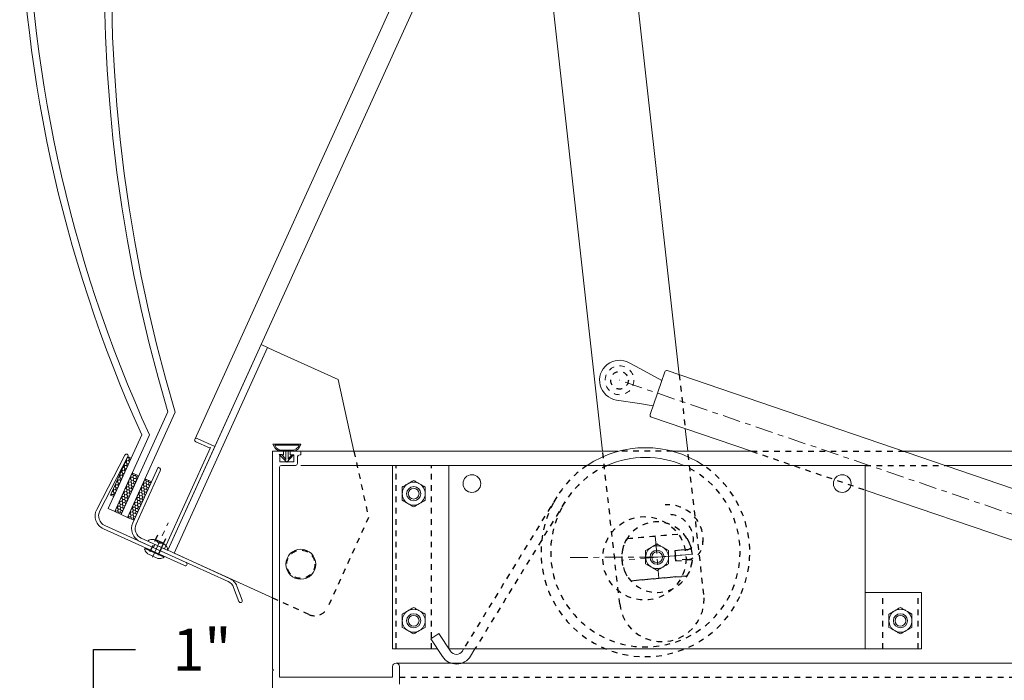
# Model space of a CAD drawing. Extents: x 166 to 215, y -67 to 33.
# Drawn here: x 166 to 184, y -7 to 4 of the extents above; entities that cross this region are included whole.
import ezdxf
from ezdxf.enums import TextEntityAlignment as Align

# ---------------------------------------------------------------- set-up
doc = ezdxf.new("R2010")
doc.units = 0
doc.header["$LTSCALE"] = 0.25
doc.header["$MEASUREMENT"] = 0
doc.header["$PDSIZE"] = 0.093
for name, pattern in [('CENTER', [2, 1.25, -0.25, 0.25, -0.25]), ('HIDDEN', [0.375, 0.25, -0.125]), ('HIDDEN2', [0.1875, 0.125, -0.0625])]:
    doc.linetypes.add(name, pattern=pattern)
doc.layers.get('0').update_dxf_attribs({"color": 6, "linetype": 'CONTINUOUS', "lineweight": 18})
doc.layers.get('DEFPOINTS').update_dxf_attribs({"linetype": 'CONTINUOUS', "lineweight": 18})
for name, color, linetype, lineweight in [('CENTER', 5, 'CENTER', 18), ('CROSS SECTION', 30, 'CONTINUOUS', 18), ('DIM', 3, 'CONTINUOUS', 18), ('HIDDEN2', 5, 'HIDDEN2', 18), ('SINGLE', 2, 'CONTINUOUS', 18), ('TXT', 3, 'CONTINUOUS', 18)]:
    doc.layers.add(name, color=color, linetype=linetype, lineweight=lineweight)
doc.layers.add('HIDDEN', color=5, linetype='HIDDEN')
doc.styles.add('FENTRON', font='romans')
doc.dimstyles.new('STANDARD$0', dxfattribs={"dimtxt": 0.093, "dimasz": 0.093, "dimexe": 0.063, "dimexo": 0.094, "dimgap": 0.09, "dimtad": 0, "dimtoh": 1, "dimdec": 4, "dimzin": 3, "dimdsep": 46, "dimlunit": 5, "dimtxsty": 'FENTRON', "dimcen": 0.09, "dimclrd": 256, "dimclre": 256, "dimclrt": 256, "dimadec": 0, "dimazin": 0, "dimtfac": 1, "dimtdec": 4, "dimtmove": 0, "dimatfit": 3, "dimfxl": 1, "dimtolj": 1, "dimtzin": 0, "dimarcsym": 0})
pattern_1 = [(65.56947, (184.456734, -38.993528), (-0.005253125, 0.05387107), [0.03125, -0.0625]), (185.56947, (184.456734, -38.993528), (-0.044027153, -0.031484874), [0.03125, -0.0625]), (125.56947, (184.456734, -38.993528), (-0.049280277, 0.022386196), [-0.0625, 0.03125])]

# ---------------------------------------------------------------- blocks, each defined once
blk = doc.blocks.new('532RIV-B')
blk.add_line((-0.188, 0), (0.188, 0))
blk.add_lwpolyline([(-0.188, 0, 0.052846), (-0.189, -0.01, 0.101308), (-0.188, -0.014, 0.073579), (-0.182, -0.024, 0.035784), (-0.167, -0.039, 0.048456), (-0.144, -0.056, 0.050581), (-0.12, -0.067, 0.083758), (-0.081, -0.074, 0.088836), (-0.045, -0.067, 0.031829), (-0.028, -0.06, -0.048467), (-0.018, -0.056, -0.019025), (-0.005, -0.052, -0.053019), (0, -0.052, -0.053019), (0.005, -0.052, -0.019025), (0.018, -0.056, -0.048467), (0.028, -0.06, 0.031829), (0.045, -0.067, 0.088836), (0.081, -0.074, 0.083758), (0.12, -0.067, 0.050581), (0.144, -0.056, 0.048456), (0.167, -0.039, 0.035784), (0.182, -0.024, 0.073579), (0.188, -0.014, 0.101308), (0.189, -0.01, 0.052846), (0.188, 0)], format="xyb")
at = {"layer": 'HIDDEN'}
blk.add_lwpolyline([(-0.078, 0.149), (-0.078, -0.058, 0.414214), (-0.052, -0.084), (0.052, -0.084, 0.414214), (0.078, -0.058), (0.078, 0.149)], format="xyb", dxfattribs=at)
blk = doc.blocks.new('532RIV-T')
blk.add_line((0.187, 0.014), (-0.188, 0.014))
blk.add_lwpolyline([(-0.188, 0), (-0.188, 0.014, -0.219878), (-0.178, 0.034, -0.07553), (-0.108, 0.078, -0.101222), (-0.098, 0.08), (0.098, 0.08, -0.101222), (0.108, 0.078, -0.07553), (0.178, 0.034, -0.219878), (0.187, 0.014), (0.187, 0)], format="xyb", close=True)
at = {"layer": 'CENTER'}
blk.add_line((0, 0.1), (0, -0.571), dxfattribs=at)
at = {"layer": 'HIDDEN'}
for p, q in [((-0.078, 0), (-0.078, -0.338)), ((0.078, 0), (0.078, -0.338))]:
    blk.add_line(p, q, dxfattribs=at)
blk = doc.blocks.new('*D41')
at = {"layer": 'DEFPOINTS', "color": 0, "transparency": 16777216}
for p in [(167.647, -8.262), (170.662, -8.262), (170.823, -9.262)]:
    blk.add_point(p, dxfattribs=at)
at = {"layer": 'DIM', "lineweight": -2, "transparency": 16777216}
for p, q in [((167.647, -7.518), (167.647, -6.774)), ((167.647, -6.774), (168.391, -6.774)), ((169.91, -8.262), (167.143, -8.262)), ((167.647, -9.262), (167.647, -8.262)), ((170.071, -9.262), (167.143, -9.262)), ((167.647, -10.006), (167.647, -10.75))]:
    blk.add_line(p, q, dxfattribs=at)
at = {"layer": 'DIM', "transparency": 16777216}
for points in [[(167.523, -7.518), (167.771, -7.518), (167.647, -8.262)], [(167.523, -10.006), (167.771, -10.006), (167.647, -9.262)]]:
    blk.add_solid(points, dxfattribs=at)
at = {"layer": 'DIM', "transparency": 16777216, "insert": (169.571, -6.774), "char_height": 0.744, "attachment_point": 5, "style": 'FENTRON'}
blk.add_mtext('\\A1;1"', dxfattribs=at)
blk = doc.blocks.new('3962')
blk.add_lwpolyline([(0.188, 0.702), (1.228, 0.702, 0.414214), (1.268, 0.742), (1.268, 0.764), (0.188, 0.764, 0.414214), (-0.062, 0.514), (-0.062, -1.203, -0.198912), (-0.117, -1.336), (-0.303, -1.522, 1), (-0.259, -1.566), (-0.073, -1.38, 0.198912), (0, -1.203), (0, 0), (2.018, 0), (2.018, 0.344, 1), (1.956, 0.344), (1.956, 0.077), (1.971, 0.062), (0, 0.062), (0, 0.514, -0.414214)], format="xyb", close=True)
at = {"layer": 'TXT', "style": 'FENTRON', "flags": 3}
for tag, p in [('DIE', (0.373, 0.029)), ('DRWGDATE', (1.04, 0.034))]:
    blk.add_attdef(tag, text='', height=0.062, dxfattribs=at).set_placement(p, align=Align.MIDDLE)
blk = doc.blocks.new('3963')
blk.add_lwpolyline([(0.198, 2.143, 0.429634), (0, 1.956), (0, 0.375, -1), (-0.062, 0.375), (-0.062, 1.956, -0.429634), (0.201, 2.205), (1.284, 2.148, -1), (1.28, 2.087)], format="xyb", close=True)
at = {"layer": 'TXT', "style": 'FENTRON', "flags": 3}
for tag, p in [('DRWGDATE', (0.058, 1.201)), ('DIE', (0.062, 0.583))]:
    blk.add_attdef(tag, text='', height=0.062, rotation=90, dxfattribs=at).set_placement(p, align=Align.MIDDLE)

msp = doc.modelspace()

# ---------------------------------------------------------------- hatches: boundary and pattern name
at = {"layer": 'CROSS SECTION'}
h = msp.add_hatch(dxfattribs=at)
h.set_pattern_fill('HONEY', color=256, scale=0.25, angle=65.56947)
h.set_pattern_definition(pattern_1)
h.paths.add_polyline_path([(168.26054, -3.3568), (167.95035, -4.03965), (168.00725, -4.0655), (168.31744, -3.38265)])
h = msp.add_hatch(dxfattribs=at)
h.set_pattern_fill('HONEY', color=256, scale=0.25, angle=65.56947)
h.set_pattern_definition(pattern_1)
h.paths.add_polyline_path([(168.3354, -3.64536), (168.02521, -4.32821), (168.13901, -4.3799), (168.44921, -3.69706)])
h = msp.add_hatch(dxfattribs=at)
h.set_pattern_fill('HONEY', color=256, scale=0.25, angle=65.56947)
h.set_pattern_definition([(65.56947, (184.68435, -39.096925), (-0.005253125, 0.05387107), [0.03125, -0.0625]), (185.56947, (184.68435, -39.096925), (-0.044027153, -0.031484874), [0.03125, -0.0625]), (125.56947, (184.68435, -39.096925), (-0.049280277, 0.022386196), [-0.0625, 0.03125])])
h.paths.add_polyline_path([(168.56301, -3.74876), (168.25282, -4.4316), (168.36663, -4.4833), (168.67682, -3.80045)])

# ---------------------------------------------------------------- linework, layer by layer
at = {"layer": 'CENTER'}
for p, q in [((190.69808, -6.68648), (176.97146, -2.0044)), ((177.60351, -4.76138), (177.66841, -5.51359)), ((177.63596, -5.13748), (176.03386, -5.14092)), ((178.26114, -5.08354), (177.01079, -5.19142)), ((177.63596, -5.13748), (178.25865, -5.08376))]:
    msp.add_line(p, q, dxfattribs=at)
at = {"layer": 'CROSS SECTION'}
for p, q in [((168.96532, -2.5609), (168.13901, -4.3799)), ((168.25282, -4.4316), (169.09849, -2.56997)), ((168.50478, -2.97025), (167.9114, -4.27651)), ((168.02521, -4.32821), (168.64211, -2.97018)), ((168.3354, -3.64536), (168.02521, -4.32821)), ((168.44921, -3.69706), (168.3354, -3.64536)), ((168.13901, -4.3799), (168.44921, -3.69706)), ((168.56301, -3.74876), (168.25282, -4.4316)), ((168.67682, -3.80045), (168.56301, -3.74876)), ((167.9114, -4.27651), (168.02521, -4.32821)), ((168.02521, -4.32821), (168.13901, -4.3799)), ((168.13901, -4.3799), (168.25282, -4.4316)), ((168.25282, -4.4316), (168.36663, -4.4833))]:
    msp.add_line(p, q, dxfattribs=at)
msp.add_lwpolyline([(173.07308, -7.38748), (173.07308, -7.07498, 1), (172.94808, -7.07498), (172.94808, -7.26248), (170.94808, -7.26248), (170.94808, -3.54248, -0.41421356), (170.97908, -3.51148), (171.23108, -3.51148, 0.41421356), (171.26208, -3.48048), (171.26208, -3.37148, -0.41421356), (171.30908, -3.32448), (171.32308, -3.32448), (171.32308, -3.26248), (171.13508, -3.26248), (171.13508, -3.32448), (171.20008, -3.32448), (171.20008, -3.44948), (170.95008, -3.44948), (170.95008, -3.32448), (171.01508, -3.32448), (171.01508, -3.26248), (170.82308, -3.26248), (170.82308, -7.12248), (170.83808, -7.13748), (170.82308, -7.15248), (170.82346, -9.26248)], format="xyb", dxfattribs=at)
msp.add_lwpolyline([(168.00725, -4.0655), (168.31744, -3.38265), (168.26054, -3.3568), (167.95035, -4.03965)], close=True, dxfattribs=at)
for centre, radius, start, end in [((190.52201, 7.02685), 24.18058, 106.718146, 204.420793), ((190.52201, 7.02685), 24.05558, 106.58307, 204.555869), ((194.73496, 5.11306), 26.88799, 114.555893, 196.583046), ((194.73496, 5.11306), 26.76299, 114.455903, 196.683036)]:
    msp.add_arc(centre, radius, start, end, dxfattribs=at)
at = {"layer": 'HIDDEN'}
for p, q in [((178.02954, -1.90569), (178.13631, -2.86133)), ((172.26436, -3.26248), (172.52291, -4.4346)), ((176.97388, -5.96613), (176.6718, -3.26248)), ((177.9111, -3.26248), (176.9474, -3.26248)), ((178.4646, -5.79957), (178.18114, -3.26248)), ((179.31238, -3.26248), (181.32346, -3.94845)), ((179.31238, -3.26248), (182.00728, -3.26248)), ((173.01096, -6.76248), (173.01096, -3.51248)), ((173.63596, -6.76248), (173.63596, -3.51248)), ((181.32346, -3.51248), (182.74, -3.51241)), ((175.85762, -4.0696), (174.20805, -6.76248)), ((176.00344, -4.15892), (174.40858, -6.76248)), ((172.52291, -4.4346), (171.79913, -6.02791)), ((177.10558, -4.80685), (178.10188, -4.72089)), ((177.95168, -5.01589), (178.24349, -4.99072)), ((177.96784, -5.2032), (177.95168, -5.01589)), ((178.16462, -5.00605), (177.95241, -5.02436)), ((177.95241, -5.02436), (177.96711, -5.19473)), ((178.17932, -5.17642), (177.96711, -5.19473)), ((177.96784, -5.2032), (178.25965, -5.17802)), ((177.17005, -5.55408), (178.16635, -5.46812)), ((170.82308, -5.85911), (170.94808, -5.91589)), ((171.46812, -6.15213), (170.94808, -5.91589)), ((181.63596, -6.76248), (181.63596, -5.76248)), ((182.26096, -6.76248), (182.26096, -5.76248)), ((173.07308, -7.26248), (207.83201, -7.26248))]:
    msp.add_line(p, q, dxfattribs=at)
msp.add_lwpolyline([(177.16902, -5.55667, -0.33444121), (177.10412, -4.80447), (178.10291, -4.71829, -0.33444121), (178.16781, -5.4705)], format="xyb", close=True, dxfattribs=at)
for centre, radius in [((176.97146, -2.0044), 0.15625), ((177.4118, -5.15683), 0.7375), ((171.32308, -5.26248), 0.25)]:
    msp.add_circle(centre, radius, dxfattribs=at)
for centre, radius, start, end in [((177.42925, -5.04863), 1.85, 123.865379, 152.071714), ((177.42925, -5.04863), 1.679, 113.806033, 152.071714), ((177.42925, -5.04863), 1.679, 336.739827, 66.193967), ((177.42925, -5.04863), 1.85, 336.739827, 56.134621), ((177.42925, -5.04863), 1.85, 152.071714, 336.739827), ((177.42925, -5.04863), 1.679, 152.071714, 336.739827), ((177.83503, -4.82724), 0.61652, 354.392575, 94.93131), ((177.63596, -5.13748), 0.625, 13.581418, 356.281202), ((177.83503, -4.82724), 0.44552, 354.392575, 94.93131), ((178.15388, -4.88152), 0.125, 274.93131, 4.93131), ((178.15388, -4.88152), 0.296, 274.93131, 4.93131), ((177.71924, -5.88285), 0.75, 186.375233, 6.375233), ((171.57152, -5.92451), 0.25, 245.56947, 335.56947)]:
    msp.add_arc(centre, radius, start, end, dxfattribs=at)
at = {"layer": 'HIDDEN2'}
msp.add_circle((176.97146, -2.0044), 0.255, dxfattribs=at)
at = {"layer": 'SINGLE'}
for p, q in [((178.02954, -1.90569), (176.85453, 8.61077)), ((169.44472, -3.05057), (173.79155, 6.5184)), ((174.13297, 6.36331), (169.79897, -3.17744)), ((176.6718, -3.26248), (175.63267, 6.0379)), ((168.96434, -5.01476), (170.6187, -1.3729)), ((170.6187, -1.3729), (170.73251, -1.4246)), ((169.07815, -5.06645), (170.73251, -1.4246)), ((170.84632, -1.4763), (170.73251, -1.4246)), ((170.84632, -1.4763), (171.9844, -1.99329)), ((177.14146, -1.69389), (177.34348, -1.80449)), ((177.34348, -1.80449), (177.71868, -2.00992)), ((171.9844, -1.99329), (172.26436, -3.26248)), ((177.71868, -2.00992), (177.56631, -2.45665)), ((177.32255, -2.41818), (176.91628, -2.35407)), ((177.32255, -2.41818), (177.56631, -2.45665)), ((178.18114, -3.26248), (178.13631, -2.86133)), ((170.8301, -3.13748), (171.32627, -3.13748)), ((170.86095, -3.15648), (170.88494, -3.19806)), ((170.86095, -3.15648), (171.2944, -3.15648)), ((170.88494, -3.19806), (170.91927, -3.22438)), ((170.91927, -3.22438), (170.95247, -3.24155)), ((170.95247, -3.24155), (171.19853, -3.24155)), ((170.95318, -3.26248), (171.20318, -3.26248)), ((171.19853, -3.24155), (171.24088, -3.22095)), ((171.24088, -3.22095), (171.28322, -3.18318)), ((171.28322, -3.18318), (171.2944, -3.15648)), ((176.9474, -3.26248), (171.32308, -3.26248)), ((179.31238, -3.26248), (177.9111, -3.26248)), ((209.58201, -3.26248), (182.00728, -3.26248)), ((172.94846, -3.51248), (171.32308, -3.51148)), ((172.94846, -3.51248), (172.94846, -6.76248)), ((173.94846, -3.51248), (172.94846, -3.51248)), ((181.32346, -3.51248), (173.94846, -3.51248)), ((173.94846, -3.51248), (173.94846, -6.76248)), ((176.82346, -3.51248), (173.94846, -3.51248)), ((181.32346, -3.51248), (181.32346, -6.76248)), ((209.66873, -3.51103), (182.74, -3.51241)), ((168.73718, -4.91156), (168.71154, -4.96801)), ((170.82308, -5.85911), (169.07815, -5.06645)), ((181.32346, -5.76248), (182.32346, -5.76248)), ((182.32346, -5.76248), (182.32346, -6.76248)), ((173.76795, -6.48986), (173.62537, -6.58426)), ((173.8324, -6.89693), (173.62537, -6.58426)), ((173.97498, -6.80253), (173.76795, -6.48986)), ((173.74338, -6.76248), (172.94846, -6.76248)), ((181.32346, -6.76248), (173.94846, -6.76248)), ((174.20805, -6.76248), (174.18579, -6.79881)), ((174.40858, -6.76248), (174.33161, -6.88814)), ((181.32346, -6.76248), (182.32346, -6.76248)), ((173.01258, -7.01252), (207.89651, -7.01252))]:
    msp.add_line(p, q, dxfattribs=at)
at = {"layer": 'SINGLE', "linetype": 'Continuous'}
for p, q in [((177.64249, -2.23328), (177.77122, -1.85588)), ((184.66052, -4.16749), (177.81724, -1.83328)), ((177.51377, -2.61068), (177.64249, -2.23328)), ((177.53637, -2.65669), (179.31238, -3.26248)), ((181.32346, -3.94845), (184.37965, -4.99091))]:
    msp.add_line(p, q, dxfattribs=at)
at = {"layer": 'SINGLE'}
msp.add_lwpolyline([(171.05776, -3.26559), (171.05776, -3.40636), (170.98451, -3.32167), (170.94216, -3.32052), (171.07264, -3.45214), (171.19624, -3.32739), (171.1642, -3.32624), (171.09667, -3.39949), (171.09667, -3.26444)], dxfattribs=at)
for centre, radius in [((174.35471, -3.83376), 0.15625), ((180.91721, -3.83376), 0.15625), ((173.32346, -4.01248), 0.125), ((171.32308, -5.26248), 0.2655), ((177.63596, -5.13748), 0.125), ((177.63596, -5.13748), 0.125), ((173.32346, -6.26248), 0.125), ((181.94846, -6.26248), 0.125)]:
    msp.add_circle(centre, radius, dxfattribs=at)
at = {"layer": 'SINGLE', "linetype": 'Continuous', "lineweight": 0}
for centre, radius in [((173.32346, -4.01248), 0.12494), ((173.32346, -4.01248), 0.0953), ((177.63596, -5.13748), 0.12494), ((177.63596, -5.13748), 0.0953), ((173.32346, -6.26248), 0.12494), ((173.32346, -6.26248), 0.0953), ((181.94846, -6.26248), 0.12494), ((181.94846, -6.26248), 0.0953)]:
    msp.add_circle(centre, radius, dxfattribs=at)
at = {"layer": 'SINGLE'}
for centre, radius, start, end in [((176.97146, -2.0044), 0.354, 61.299121, 261.032325), ((177.80553, -1.86759), 0.03625, 71.165723, 161.165723), ((177.54807, -2.62239), 0.03625, 161.165723, 251.165723), ((171.00538, -3.08798), 0.18214, 195.76978, 253.346453), ((171.15098, -3.08798), 0.18214, 286.653547, 344.23022), ((177.42925, -5.04863), 1.85, 56.134621, 123.865379), ((177.42925, -5.04863), 1.679, 66.193967, 113.806033), ((174.0792, -6.73352), 0.125, 213.509653, 328.509653), ((174.0792, -6.73352), 0.296, 213.509653, 328.509653)]:
    msp.add_arc(centre, radius, start, end, dxfattribs=at)
at = {"layer": 'SINGLE', "linetype": 'Continuous', "lineweight": 0}
for centre, start, end in [((173.32346, -4.01248), 120, 180), ((173.32346, -4.01248), 60, 120), ((173.32346, -4.01248), 0, 60), ((173.32346, -4.01248), 180, 240), ((173.32346, -4.01248), 300, 0), ((173.32346, -4.01248), 240, 300), ((177.63596, -5.13748), 120, 180), ((177.63596, -5.13748), 60, 120), ((177.63596, -5.13748), 0, 60), ((177.63596, -5.13748), 180, 240), ((177.63596, -5.13748), 300, 0), ((177.63596, -5.13748), 240, 300), ((173.32346, -6.26248), 120, 180), ((173.32346, -6.26248), 60, 120), ((173.32346, -6.26248), 0, 60), ((181.94846, -6.26248), 120, 180), ((181.94846, -6.26248), 60, 120), ((181.94846, -6.26248), 0, 60), ((173.32346, -6.26248), 180, 240), ((173.32346, -6.26248), 300, 0), ((181.94846, -6.26248), 180, 240), ((181.94846, -6.26248), 300, 0), ((173.32346, -6.26248), 240, 300), ((181.94846, -6.26248), 240, 300)]:
    msp.add_arc(centre, 0.20289, start, end, dxfattribs=at)
for points, knots in [([(173.22202, -3.83678), (173.20512, -3.84653), (173.18811, -3.85635), (173.1541, -3.87599), (173.13727, -3.8857), (173.12057, -3.89535)], [0, 0, 0, 0, 0.5, 0.5, 1, 1, 1, 1]), ([(173.42491, -3.83678), (173.40801, -3.82702), (173.391, -3.8172), (173.35699, -3.79756), (173.34017, -3.78785), (173.32346, -3.77821)], [0, 0, 0, 0, 0.5, 0.5, 1, 1, 1, 1]), ([(173.12057, -3.89535), (173.12057, -3.91461), (173.12057, -3.93419), (173.12057, -3.97331), (173.12057, -3.99288), (173.12057, -4.01248)], [0, 0, 0, 0, 0.5, 0.5, 1, 1, 1, 1]), ([(173.12057, -4.01248), (173.12057, -4.03208), (173.12057, -4.05169), (173.12057, -4.08115), (173.12057, -4.09098), (173.12057, -4.11042), (173.12057, -4.12005), (173.12057, -4.12962)], [0, 0, 0, 0, 0.5, 0.5, 0.75, 0.75, 1, 1, 1, 1]), ([(173.52635, -3.89535), (173.52635, -3.91461), (173.52635, -3.93419), (173.52635, -3.97331), (173.52635, -3.99288), (173.52635, -4.01248)], [0, 0, 0, 0, 0.5, 0.5, 1, 1, 1, 1]), ([(173.52635, -4.01248), (173.52635, -4.03208), (173.52635, -4.05169), (173.52635, -4.08115), (173.52635, -4.09098), (173.52635, -4.11042), (173.52635, -4.12005), (173.52635, -4.12962)], [0, 0, 0, 0, 0.5, 0.5, 0.75, 0.75, 1, 1, 1, 1]), ([(173.42491, -4.18819), (173.44181, -4.17844), (173.45881, -4.16862), (173.49282, -4.14898), (173.50965, -4.13927), (173.52635, -4.12962)], [0, 0, 0, 0, 0.5, 0.5, 1, 1, 1, 1]), ([(173.22202, -4.18819), (173.23891, -4.19795), (173.25592, -4.20777), (173.28993, -4.2274), (173.30676, -4.23712), (173.32346, -4.24676)], [0, 0, 0, 0, 0.5, 0.5, 1, 1, 1, 1]), ([(177.53452, -4.96178), (177.51762, -4.97153), (177.50061, -4.98135), (177.4666, -5.00099), (177.44977, -5.0107), (177.43307, -5.02035)], [0, 0, 0, 0, 0.5, 0.5, 1, 1, 1, 1]), ([(177.43307, -5.02035), (177.43307, -5.03961), (177.43307, -5.05919), (177.43307, -5.09831), (177.43307, -5.11788), (177.43307, -5.13748)], [0, 0, 0, 0, 0.5, 0.5, 1, 1, 1, 1]), ([(177.73741, -4.96178), (177.72051, -4.95202), (177.7035, -4.9422), (177.66949, -4.92256), (177.65267, -4.91285), (177.63596, -4.90321)], [0, 0, 0, 0, 0.5, 0.5, 1, 1, 1, 1]), ([(177.83885, -5.02035), (177.83885, -5.03961), (177.83885, -5.05919), (177.83885, -5.09831), (177.83885, -5.11788), (177.83885, -5.13748)], [0, 0, 0, 0, 0.5, 0.5, 1, 1, 1, 1]), ([(177.43307, -5.13748), (177.43307, -5.15708), (177.43307, -5.17669), (177.43307, -5.20615), (177.43307, -5.21598), (177.43307, -5.23542), (177.43307, -5.24505), (177.43307, -5.25462)], [0, 0, 0, 0, 0.5, 0.5, 0.75, 0.75, 1, 1, 1, 1]), ([(177.83885, -5.13748), (177.83885, -5.15708), (177.83885, -5.17669), (177.83885, -5.20615), (177.83885, -5.21598), (177.83885, -5.23542), (177.83885, -5.24505), (177.83885, -5.25462)], [0, 0, 0, 0, 0.5, 0.5, 0.75, 0.75, 1, 1, 1, 1]), ([(177.53452, -5.31319), (177.55141, -5.32295), (177.56842, -5.33277), (177.60243, -5.3524), (177.61926, -5.36212), (177.63596, -5.37176)], [0, 0, 0, 0, 0.5, 0.5, 1, 1, 1, 1]), ([(177.73741, -5.31319), (177.75431, -5.30344), (177.77131, -5.29362), (177.80532, -5.27398), (177.82215, -5.26427), (177.83885, -5.25462)], [0, 0, 0, 0, 0.5, 0.5, 1, 1, 1, 1]), ([(173.22202, -6.08678), (173.20512, -6.09653), (173.18811, -6.10635), (173.1541, -6.12599), (173.13727, -6.1357), (173.12057, -6.14535)], [0, 0, 0, 0, 0.5, 0.5, 1, 1, 1, 1]), ([(173.42491, -6.08678), (173.40801, -6.07702), (173.391, -6.0672), (173.35699, -6.04756), (173.34017, -6.03785), (173.32346, -6.02821)], [0, 0, 0, 0, 0.5, 0.5, 1, 1, 1, 1]), ([(181.84702, -6.08678), (181.83012, -6.09653), (181.81311, -6.10635), (181.7791, -6.12599), (181.76227, -6.1357), (181.74557, -6.14535)], [0, 0, 0, 0, 0.5, 0.5, 1, 1, 1, 1]), ([(182.04991, -6.08678), (182.03301, -6.07702), (182.016, -6.0672), (181.98199, -6.04756), (181.96517, -6.03785), (181.94846, -6.02821)], [0, 0, 0, 0, 0.5, 0.5, 1, 1, 1, 1]), ([(173.12057, -6.14535), (173.12057, -6.16461), (173.12057, -6.18419), (173.12057, -6.22331), (173.12057, -6.24288), (173.12057, -6.26248)], [0, 0, 0, 0, 0.5, 0.5, 1, 1, 1, 1]), ([(173.12057, -6.26248), (173.12057, -6.28208), (173.12057, -6.30169), (173.12057, -6.33115), (173.12057, -6.34098), (173.12057, -6.36042), (173.12057, -6.37005), (173.12057, -6.37962)], [0, 0, 0, 0, 0.5, 0.5, 0.75, 0.75, 1, 1, 1, 1]), ([(173.52635, -6.14535), (173.52635, -6.16461), (173.52635, -6.18419), (173.52635, -6.22331), (173.52635, -6.24288), (173.52635, -6.26248)], [0, 0, 0, 0, 0.5, 0.5, 1, 1, 1, 1]), ([(173.52635, -6.26248), (173.52635, -6.28208), (173.52635, -6.30169), (173.52635, -6.33115), (173.52635, -6.34098), (173.52635, -6.36042), (173.52635, -6.37005), (173.52635, -6.37962)], [0, 0, 0, 0, 0.5, 0.5, 0.75, 0.75, 1, 1, 1, 1]), ([(181.74557, -6.14535), (181.74557, -6.16461), (181.74557, -6.18419), (181.74557, -6.22331), (181.74557, -6.24288), (181.74557, -6.26248)], [0, 0, 0, 0, 0.5, 0.5, 1, 1, 1, 1]), ([(181.74557, -6.26248), (181.74557, -6.28208), (181.74557, -6.30169), (181.74557, -6.33115), (181.74557, -6.34098), (181.74557, -6.36042), (181.74557, -6.37005), (181.74557, -6.37962)], [0, 0, 0, 0, 0.5, 0.5, 0.75, 0.75, 1, 1, 1, 1]), ([(182.15135, -6.14535), (182.15135, -6.16461), (182.15135, -6.18419), (182.15135, -6.22331), (182.15135, -6.24288), (182.15135, -6.26248)], [0, 0, 0, 0, 0.5, 0.5, 1, 1, 1, 1]), ([(182.15135, -6.26248), (182.15135, -6.28208), (182.15135, -6.30169), (182.15135, -6.33115), (182.15135, -6.34098), (182.15135, -6.36042), (182.15135, -6.37005), (182.15135, -6.37962)], [0, 0, 0, 0, 0.5, 0.5, 0.75, 0.75, 1, 1, 1, 1]), ([(173.22202, -6.43819), (173.23891, -6.44795), (173.25592, -6.45777), (173.28993, -6.4774), (173.30676, -6.48712), (173.32346, -6.49676)], [0, 0, 0, 0, 0.5, 0.5, 1, 1, 1, 1]), ([(173.42491, -6.43819), (173.44181, -6.42844), (173.45881, -6.41862), (173.49282, -6.39898), (173.50965, -6.38927), (173.52635, -6.37962)], [0, 0, 0, 0, 0.5, 0.5, 1, 1, 1, 1]), ([(181.84702, -6.43819), (181.86391, -6.44795), (181.88092, -6.45777), (181.91493, -6.4774), (181.93176, -6.48712), (181.94846, -6.49676)], [0, 0, 0, 0, 0.5, 0.5, 1, 1, 1, 1]), ([(182.04991, -6.43819), (182.06681, -6.42844), (182.08381, -6.41862), (182.11782, -6.39898), (182.13465, -6.38927), (182.15135, -6.37962)], [0, 0, 0, 0, 0.5, 0.5, 1, 1, 1, 1])]:
    msp.add_open_spline(points, degree=3, knots=knots, dxfattribs=at)
for points in [[(173.32346, -3.77821), (173.28988, -3.79759), (173.25611, -3.81709), (173.22202, -3.83678)], [(173.52635, -3.89535), (173.49278, -3.87596), (173.459, -3.85646), (173.42491, -3.83678)], [(173.12057, -4.12962), (173.15415, -4.14901), (173.18792, -4.16851), (173.22202, -4.18819)], [(173.32346, -4.24676), (173.35704, -4.22738), (173.39082, -4.20788), (173.42491, -4.18819)], [(177.63596, -4.90321), (177.60238, -4.92259), (177.56861, -4.94209), (177.53452, -4.96178)], [(177.83885, -5.02035), (177.80528, -5.00096), (177.7715, -4.98146), (177.73741, -4.96178)], [(177.43307, -5.25462), (177.46665, -5.27401), (177.50042, -5.29351), (177.53452, -5.31319)], [(177.63596, -5.37176), (177.66954, -5.35238), (177.70332, -5.33288), (177.73741, -5.31319)], [(173.32346, -6.02821), (173.28988, -6.04759), (173.25611, -6.06709), (173.22202, -6.08678)], [(173.52635, -6.14535), (173.49278, -6.12596), (173.459, -6.10646), (173.42491, -6.08678)], [(181.94846, -6.02821), (181.91488, -6.04759), (181.88111, -6.06709), (181.84702, -6.08678)], [(182.15135, -6.14535), (182.11778, -6.12596), (182.084, -6.10646), (182.04991, -6.08678)], [(173.12057, -6.37962), (173.15415, -6.39901), (173.18792, -6.41851), (173.22202, -6.43819)], [(173.32346, -6.49676), (173.35704, -6.47738), (173.39082, -6.45788), (173.42491, -6.43819)], [(181.74557, -6.37962), (181.77915, -6.39901), (181.81292, -6.41851), (181.84702, -6.43819)], [(181.94846, -6.49676), (181.98204, -6.47738), (182.01582, -6.45788), (182.04991, -6.43819)]]:
    msp.add_open_spline(points, degree=3, dxfattribs=at)

# ---------------------------------------------------------------- block references
at = {"layer": 'CROSS SECTION'}
for name, p, rotation in [('3962', (168.96434, -5.01476), 65.56946957048855), ('3963', (169.63071, -5.38556), 65.5694695704843)]:
    msp.add_blockref(name, p, dxfattribs=dict(at, rotation=rotation))
at = {"layer": 'SINGLE', "xscale": -1}
for name, p, rotation in [('532RIV-T', (168.73435, -5.04647), 155.5694695704886), ('532RIV-B', (168.78564, -4.93357), 155.5694695704885)]:
    msp.add_blockref(name, p, dxfattribs=dict(at, rotation=rotation))

# ---------------------------------------------------------------- dimensions: what is measured, and where the dimension line sits
at = {"layer": 'DIM'}
dim = msp.add_linear_dim(base=(167.64689, -8.26248), p1=(170.82346, -9.26248), p2=(170.66246, -8.26248), angle=90, dimstyle='STANDARD$0', override={"dimscale": 8, "dimpost": '"'}, dxfattribs=at)
dim.commit()
dim.dimension.update_dxf_attribs({"geometry": '*D41', "text_midpoint": (169.57146, -6.77448), "dimtype": 160})

doc.saveas('drawing.dxf')
